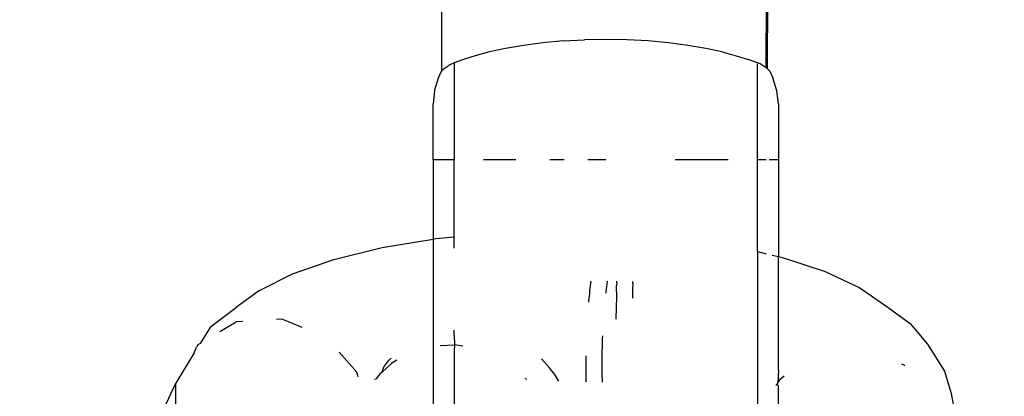
# Model space of a CAD drawing. Units: inches. Extents: x 3778 to 6796, y -3856 to -2738.
# Drawn here: x 4855 to 4858, y -3570 to -3569 of the extents above; entities that cross this region are included whole.
import ezdxf

# ---------------------------------------------------------------- set-up
doc = ezdxf.new("R2010")
doc.units = ezdxf.units.IN
doc.header["$MEASUREMENT"] = 0
doc.layers.add('VP-EQ', color=7, linetype='Continuous', true_color=0x8a3492, plot=False)
doc.layers.add('VP-HIC', color=6, linetype='Continuous')
doc.styles.get("Standard").update_dxf_attribs({"font": 'arial.ttf'})
doc.dimstyles.get("Standard").update_dxf_attribs({"dimtxt": 14, "dimasz": 20, "dimexe": 20, "dimexo": 50, "dimgap": 20, "dimtad": 0, "dimdec": 0, "dimzin": 0, "dimdsep": 46, "dimtxsty": 'Standard', "dimcen": -0.09, "dimadec": 0, "dimazin": 0, "dimtfac": 1, "dimtdec": 4, "dimtofl": 0, "dimtmove": 0, "dimatfit": 3, "dimfxl": 70, "dimfxlon": 1, "dimtolj": 1, "dimtzin": 0, "dimarcsym": 0})

# ---------------------------------------------------------------- blocks, each defined once
blk = doc.blocks.new('*D269')
at = {"layer": 'Defpoints', "color": 0}
for p in [(4653.3967, -3168.9835), (4877.5977, -3673.8278), (5666.3972, -3673.8278)]:
    blk.add_point(p, dxfattribs=at)
at = {"layer": 'VP-EQ', "color": 0, "lineweight": -2}
for p, q in [((5596.3972, -3168.9835), (5686.3972, -3168.9835)), ((5666.3972, -3188.9835), (5666.3972, -3368.059)), ((5666.3972, -3653.8278), (5666.3972, -3438.901)), ((5596.3972, -3673.8278), (5686.3972, -3673.8278))]:
    blk.add_line(p, q, dxfattribs=at)
at = {"layer": 'VP-EQ', "color": 0}
for points in [[(5669.7305, -3188.9835), (5663.0638, -3188.9835), (5666.3972, -3168.9835)], [(5663.0638, -3653.8278), (5669.7305, -3653.8278), (5666.3972, -3673.8278)]]:
    blk.add_solid(points, dxfattribs=at)
at = {"layer": 'VP-EQ', "color": 0, "insert": (5666.3972, -3403.48), "char_height": 14, "attachment_point": 5, "rotation": 90}
blk.add_mtext('\\A1;510', dxfattribs=at)
blk = doc.blocks.new('*D279')
at = {"layer": 'Defpoints', "color": 0}
for p in [(4730.3164, -2996.1981), (4828.1559, -3856.2395), (5766.8511, -3856.2395)]:
    blk.add_point(p, dxfattribs=at)
at = {"layer": 'VP-EQ', "color": 0, "lineweight": -2}
for p, q in [((5696.8511, -2996.1981), (5786.8511, -2996.1981)), ((5766.8511, -3016.1981), (5766.8511, -3365.8497)), ((5766.8511, -3836.2395), (5766.8511, -3436.7057)), ((5696.8511, -3856.2395), (5786.8511, -3856.2395))]:
    blk.add_line(p, q, dxfattribs=at)
at = {"layer": 'VP-EQ', "color": 0}
for points in [[(5770.1844, -3016.1981), (5763.5177, -3016.1981), (5766.8511, -2996.1981)], [(5763.5177, -3836.2395), (5770.1844, -3836.2395), (5766.8511, -3856.2395)]]:
    blk.add_solid(points, dxfattribs=at)
at = {"layer": 'VP-EQ', "color": 0, "insert": (5766.8511, -3401.2777), "char_height": 14, "attachment_point": 5, "rotation": 90}
blk.add_mtext('\\A1;860', dxfattribs=at)
blk = doc.blocks.new('RB1223')
at = {"layer": 'VP-EQ', "color": 0}
for p, q in [((4855.9632, -3567.4707), (4855.9638, -3569.3287)), ((4856.9514, -3569.3184), (4856.9579, -3567.5539)), ((4856.9606, -3567.5541), (4856.9542, -3569.3208)), ((4856.213, -3569.2504), (4856.1585, -3569.2598)), ((4856.2718, -3569.2426), (4856.213, -3569.2504)), ((4856.3336, -3569.2369), (4856.2718, -3569.2426)), ((4856.3336, -3569.2369), (4856.3979, -3569.2334)), ((4856.463, -3569.2323), (4856.3979, -3569.2334)), ((4856.5282, -3569.2334), (4856.463, -3569.2323)), ((4856.5924, -3569.2369), (4856.5282, -3569.2334)), ((4856.6542, -3569.2426), (4856.5924, -3569.2369)), ((4856.713, -3569.2504), (4856.6542, -3569.2426)), ((4856.7675, -3569.2598), (4856.713, -3569.2504)), ((4856.0662, -3569.2818), (4856.03, -3569.293)), ((4856.1095, -3569.2704), (4856.0662, -3569.2818)), ((4856.1585, -3569.2598), (4856.1095, -3569.2704)), ((4856.8166, -3569.2704), (4856.7675, -3569.2598)), ((4856.8166, -3569.2704), (4856.8599, -3569.2818)), ((4856.8599, -3569.2818), (4856.896, -3569.293)), ((4855.9747, -3569.3184), (4855.9867, -3569.3109)), ((4856.0015, -3569.3032), (4855.9867, -3569.3109)), ((4856.03, -3569.293), (4856.0015, -3569.3032)), ((4856.0015, -3569.3032), (4856.0015, -3569.5983)), ((4856.9245, -3569.3032), (4856.896, -3569.293)), ((4856.9322, -3569.3065), (4856.9245, -3569.3032)), ((4856.9245, -3569.5983), (4856.9245, -3569.3066)), ((4856.9514, -3569.3184), (4856.9322, -3569.3065)), ((4855.9546, -3569.3494), (4855.9638, -3569.3287)), ((4855.9638, -3569.3287), (4855.9684, -3569.3242)), ((4855.9684, -3569.3242), (4855.9718, -3569.3208)), ((4855.9718, -3569.3208), (4855.9747, -3569.3184)), ((4856.9542, -3569.3208), (4856.9514, -3569.3184)), ((4856.962, -3569.3285), (4856.9542, -3569.3208)), ((4856.962, -3569.3285), (4856.9714, -3569.3494)), ((4855.9422, -3569.3883), (4855.9546, -3569.3494)), ((4856.9838, -3569.3883), (4856.9714, -3569.3494)), ((4855.9422, -3569.3883), (4855.938, -3569.4288)), ((4856.988, -3569.4288), (4856.9838, -3569.3883)), ((4855.938, -3569.5983), (4855.938, -3569.4288)), ((4856.988, -3569.4288), (4856.988, -3569.5983)), ((4855.938, -3569.5983), (4856.0015, -3569.5983)), ((4855.938, -3569.5983), (4855.938, -3569.8402)), ((4856.0015, -3569.8334), (4856.0015, -3569.5983)), ((4856.0911, -3569.5983), (4856.1898, -3569.5983)), ((4856.2925, -3569.5983), (4856.3368, -3569.5983)), ((4856.4084, -3569.5983), (4856.463, -3569.5983)), ((4856.6745, -3569.5983), (4856.8357, -3569.5983)), ((4856.9245, -3569.5983), (4856.9514, -3569.5983)), ((4856.9245, -3569.8785), (4856.9245, -3569.5983)), ((4856.96, -3569.5983), (4856.988, -3569.5983)), ((4856.988, -3569.5983), (4856.988, -3569.8932)), ((4855.7831, -3569.8659), (4855.938, -3569.8402)), ((4855.938, -3569.8402), (4855.9466, -3569.8388)), ((4855.938, -3569.8402), (4855.938, -3570.3844)), ((4855.9466, -3569.8388), (4856.0015, -3569.8334)), ((4856.0015, -3569.868), (4856.0015, -3569.8334)), ((4855.6363, -3569.9021), (4855.7831, -3569.8659)), ((4856.9245, -3569.8785), (4856.9514, -3569.8848)), ((4856.9245, -3569.8785), (4856.9245, -3570.3859)), ((4855.5105, -3569.9463), (4855.6363, -3569.9021)), ((4856.9696, -3569.889), (4856.988, -3569.8932)), ((4856.988, -3569.8932), (4857.0003, -3569.8961)), ((4856.988, -3570.2398), (4856.988, -3569.8932)), ((4857.0003, -3569.8961), (4857.13, -3569.9389)), ((4857.13, -3569.9389), (4857.2358, -3569.9885)), ((4855.4097, -3569.9972), (4855.5105, -3569.9463)), ((4856.4179, -3569.9685), (4856.4139, -3569.9974)), ((4856.4673, -3569.968), (4856.4654, -3569.9846)), ((4856.4956, -3569.9683), (4856.4968, -3569.9779)), ((4856.5462, -3569.9807), (4856.5457, -3569.969)), ((4855.4097, -3569.9972), (4855.3394, -3570.0474)), ((4856.4139, -3569.9974), (4856.4131, -3570.0069)), ((4856.4633, -3570.0001), (4856.463, -3570.0027)), ((4856.4633, -3570.0001), (4856.463, -3570.0053)), ((4856.4654, -3569.9846), (4856.4633, -3570.0001)), ((4856.496, -3569.9851), (4856.4968, -3569.9779)), ((4856.4962, -3570.0159), (4856.496, -3569.9851)), ((4856.5454, -3569.9878), (4856.5462, -3569.9807)), ((4856.5456, -3570.0187), (4856.5454, -3569.9878)), ((4857.2358, -3569.9885), (4857.3145, -3570.0435)), ((4856.4109, -3570.0286), (4856.4105, -3570.032)), ((4856.4125, -3570.0127), (4856.4109, -3570.0286)), ((4856.4131, -3570.0069), (4856.4125, -3570.0127)), ((4856.4958, -3570.0489), (4856.4962, -3570.0159)), ((4856.5461, -3570.0217), (4856.5456, -3570.0187)), ((4855.261, -3570.1077), (4855.3394, -3570.0474)), ((4856.4945, -3570.0842), (4856.4958, -3570.0489)), ((4857.3145, -3570.0435), (4857.3891, -3570.0972)), ((4855.4794, -3570.0837), (4855.4618, -3570.0847)), ((4855.4794, -3570.0837), (4855.539, -3570.1085)), ((4855.261, -3570.1077), (4855.2296, -3570.158)), ((4855.2893, -3570.122), (4855.3387, -3570.0922)), ((4855.359, -3570.091), (4855.3387, -3570.0922)), ((4856.0015, -3570.1329), (4856.0015, -3570.1179)), ((4857.3891, -3570.0972), (4857.4422, -3570.1603)), ((4856.0015, -3570.1329), (4856.003, -3570.1626)), ((4856.4524, -3570.1479), (4856.4519, -3570.1649)), ((4856.4525, -3570.1435), (4856.4524, -3570.1479)), ((4856.4529, -3570.1344), (4856.4525, -3570.1435)), ((4855.2114, -3570.1871), (4855.2182, -3570.169)), ((4855.2218, -3570.1627), (4855.2182, -3570.169)), ((4855.2296, -3570.158), (4855.2218, -3570.1627)), ((4855.9595, -3570.1639), (4856.003, -3570.1626)), ((4856.003, -3570.1626), (4856.0015, -3570.1806)), ((4856.0283, -3570.1661), (4856.003, -3570.1626)), ((4856.4517, -3570.1732), (4856.4514, -3570.1796)), ((4856.4514, -3570.1796), (4856.4514, -3570.2138)), ((4856.4519, -3570.1649), (4856.4517, -3570.1732)), ((4857.4422, -3570.1603), (4857.4932, -3570.2421)), ((4855.2114, -3570.1871), (4855.1703, -3570.2533)), ((4855.7058, -3570.2454), (4855.6523, -3570.1847)), ((4855.8015, -3570.2114), (4855.8103, -3570.2034)), ((4855.8272, -3570.2093), (4855.8124, -3570.2183)), ((4856.0015, -3570.1806), (4856.0015, -3570.431)), ((4856.2676, -3570.2047), (4856.2919, -3570.2324)), ((4856.4021, -3570.1955), (4856.402, -3570.2419)), ((4855.8124, -3570.2183), (4855.7815, -3570.2461)), ((4855.7815, -3570.2461), (4855.7887, -3570.2277)), ((4855.8015, -3570.2114), (4855.7887, -3570.2277)), ((4856.3031, -3570.2461), (4856.2919, -3570.2324)), ((4856.4514, -3570.2138), (4856.4513, -3570.2446)), ((4856.988, -3570.2398), (4856.9867, -3570.2776)), ((4857.3624, -3570.2205), (4857.3693, -3570.2233)), ((4857.3693, -3570.2233), (4857.3726, -3570.226)), ((4855.1703, -3570.2533), (4855.1557, -3570.2789)), ((4855.7095, -3570.26), (4855.7058, -3570.2454)), ((4855.7592, -3570.2665), (4855.7648, -3570.2656)), ((4855.7759, -3570.2511), (4855.7648, -3570.2656)), ((4855.7815, -3570.2461), (4855.7759, -3570.2511)), ((4856.2217, -3570.268), (4856.2179, -3570.2641)), ((4856.3031, -3570.2461), (4856.3192, -3570.273)), ((4856.402, -3570.2419), (4856.4019, -3570.2458)), ((4856.4019, -3570.2458), (4856.4027, -3570.2688)), ((4856.4027, -3570.2688), (4856.4028, -3570.2718)), ((4856.4513, -3570.2446), (4856.4512, -3570.2485)), ((4856.4512, -3570.2485), (4856.4521, -3570.2758)), ((4856.9867, -3570.2776), (4856.9942, -3570.2658)), ((4856.9942, -3570.2658), (4857.006, -3570.257)), ((4857.4932, -3570.2421), (4857.514, -3570.3103)), ((4855.0665, -3570.4667), (4855.1557, -3570.2789)), ((4855.1555, -3570.4142), (4855.1557, -3570.2789)), ((4856.4028, -3570.2718), (4856.4029, -3570.275)), ((4856.9814, -3570.2861), (4856.9838, -3570.2822)), ((4856.9867, -3570.2776), (4856.9838, -3570.2822)), ((4856.9838, -3570.2822), (4856.988, -3570.2876)), ((4856.988, -3570.5357), (4856.988, -3570.2876)), ((4857.514, -3570.3103), (4857.5319, -3570.4069))]:
    blk.add_line(p, q, dxfattribs=at)
blk = doc.blocks.new('RB1223_2D_')
at = {"layer": 'VP-EQ', "color": 0}
blk.add_blockref('RB1223', (0, 0), dxfattribs=at)

msp = doc.modelspace()

# ---------------------------------------------------------------- linework, layer by layer
at = {"layer": 'VP-HIC', "color": 1}
msp.add_lwpolyline([(5099.9511, -3761.4385, -0.005251), (5095.5406, -3761.4848), (4902.0744, -3761.4848, -0.414214), (4692.0744, -3551.4848), (4692.0744, -3529.8937, -0.414214), (4902.0744, -3319.8937), (5071.1496, -3319.8937, 0.20403), (4941.3915, -3264.6448), (4714.9202, -3264.6448, 0.414214), (4534.9202, -3444.6448), (4534.9202, -3676.2395, 0.414214), (4714.9202, -3856.2395), (4941.3915, -3856.2395, 0.276148)], format="xyb", close=True, dxfattribs=at)
at = {"layer": 'VP-HIC', "color": 4}
msp.add_lwpolyline([(5305.5406, -3529.8937), (5305.5406, -3551.4848, -0.414214), (5095.5406, -3761.4848), (4902.0744, -3761.4848, -0.414214), (4692.0744, -3551.4848), (4692.0744, -3529.8937, -0.414214), (4902.0744, -3319.8937), (5095.5406, -3319.8937, -0.414214)], format="xyb", close=True, dxfattribs=at)

# ---------------------------------------------------------------- block references
at = {"layer": 'VP-EQ', "color": 0}
msp.add_blockref('RB1223_2D_', (0, 0), dxfattribs=at)

# ---------------------------------------------------------------- dimensions: what is measured, and where the dimension line sits
dim = msp.add_linear_dim(base=(5766.8511, -3856.2395), p1=(4730.3164, -2996.1981), p2=(4828.1559, -3856.2395), angle=90, dimstyle='Standard', dxfattribs=at)
dim.commit()
dim.dimension.update_dxf_attribs({"geometry": '*D279', "text_midpoint": (5766.8511, -3401.2777), "dimtype": 160})
dim = msp.add_linear_dim(base=(5666.3972, -3673.8278), p1=(4653.3967, -3168.9835), p2=(4877.5977, -3673.8278), angle=90, text='510', dimstyle='Standard', dxfattribs=at)
dim.commit()
dim.dimension.update_dxf_attribs({"geometry": '*D269', "text_midpoint": (5666.3972, -3403.48), "dimtype": 160})

doc.saveas('drawing.dxf')
